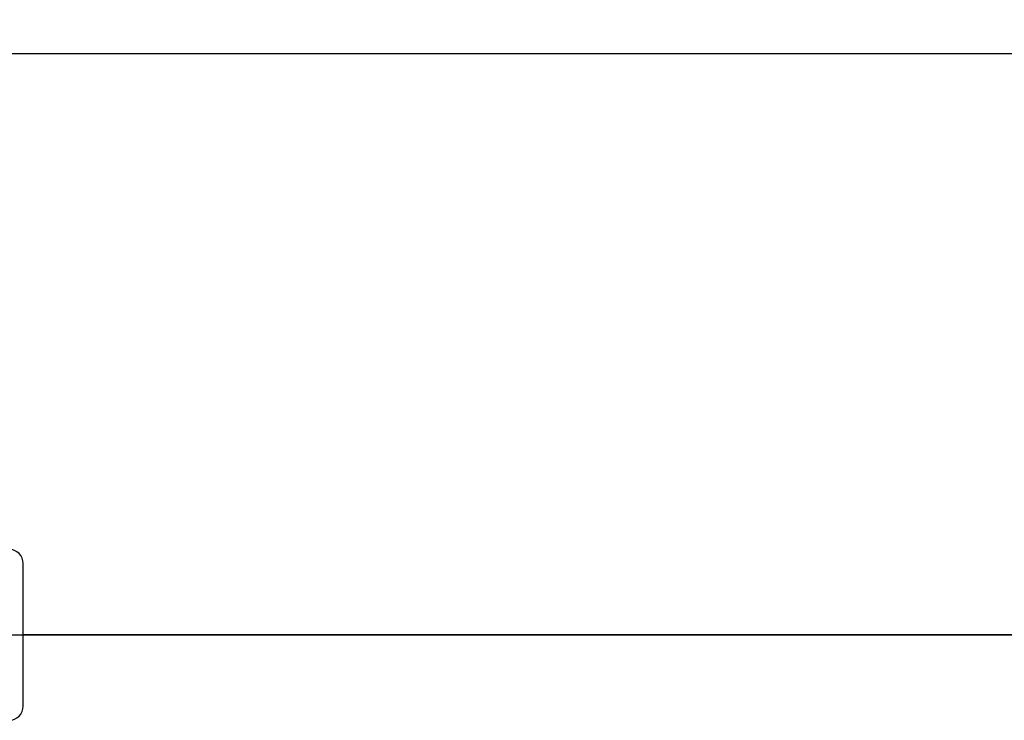
# Model space of a CAD drawing. Units: inches. Extents: x 6 to 126, y 6 to 95.
# Drawn here: x 75 to 83, y 44 to 50 of the extents above; entities that cross this region are included whole.
import ezdxf

# ---------------------------------------------------------------- set-up
doc = ezdxf.new("R2010")
doc.units = ezdxf.units.IN
doc.header["$LTSCALE"] = 12
doc.header["$MEASUREMENT"] = 0
doc.layers.add('FORMAT', color=7, linetype='Continuous')
doc.styles.add('SLDTEXTSTYLE0', font='TXT', dxfattribs={"width": 0.75})
doc.dimstyles.new('SLDDIMSTYLE1', dxfattribs={"dimtxt": 1, "dimasz": 0.66, "dimexe": 0, "dimexo": 0.0625, "dimgap": 0.25, "dimtad": 0, "dimtih": 1, "dimtoh": 1, "dimdec": 3, "dimrnd": 1e-09, "dimzin": 4, "dimdsep": 46, "dimtxsty": 'SLDTEXTSTYLE0', "dimsah": 1, "dimcen": 0.09, "dimadec": 0, "dimazin": 1, "dimtfac": 1, "dimtdec": 4, "dimtofl": 0, "dimtmove": 0, "dimatfit": 3, "dimfxl": 0, "dimfrac": 2, "dimtolj": 1, "dimtzin": 12, "dimarcsym": 0})

# ---------------------------------------------------------------- blocks, each defined once
blk = doc.blocks.new('_D_3')
at = {"layer": 'FORMAT'}
for p, q in [((67.8397, 45.6729), (67.8397, 61.3819)), ((105.8397, 45.6729), (105.8397, 61.3819)), ((67.8397, 60.6319), (84.8082, 60.6319)), ((105.8397, 60.6319), (88.8712, 60.6319))]:
    blk.add_line(p, q, dxfattribs=at)
for points in [[(67.8397, 60.6319), (68.4997, 60.4819), (68.4997, 60.7819)], [(105.8397, 60.6319), (105.1797, 60.7819), (105.1797, 60.4819)]]:
    blk.add_solid(points, dxfattribs=at)
at = {"layer": 'FORMAT', "insert": (84.8082, 61.1266), "char_height": 1, "attachment_point": 1, "style": 'SLDTEXTSTYLE0'}
blk.add_mtext('38.000', dxfattribs=at)

msp = doc.modelspace()

# ---------------------------------------------------------------- linework, layer by layer
at = {"color": 7, "linetype": 'Continuous', "lineweight": 25}
for p, q in [((98.7772, 50.1707), (69.8397, 50.1707)), ((74.8397, 44.4479), (74.8397, 45.6979)), ((103.8397, 45.0734), (74.8397, 45.0734)), ((103.8397, 45.0734), (74.8397, 45.0734)), ((103.8397, 45.0724), (74.8397, 45.0724)), ((103.8397, 45.0724), (74.8397, 45.0724))]:
    msp.add_line(p, q, dxfattribs=at)
for centre, start, end in [((74.7147, 45.6979), 0, 90), ((74.7147, 44.4479), 270, 0)]:
    msp.add_arc(centre, 0.125, start, end, dxfattribs=at)
at = {"layer": 'FORMAT'}
msp.add_line((65.8397, 45.0729), (107.8397, 45.0729), dxfattribs=at)

# ---------------------------------------------------------------- dimensions: what is measured, and where the dimension line sits
dim = msp.add_linear_dim(base=(105.8397, 60.6319), p1=(67.8397, 45.0729), p2=(105.8397, 45.0729), dimstyle='SLDDIMSTYLE1', dxfattribs=at)
dim.commit()
dim.dimension.update_dxf_attribs({"geometry": '_D_3', "text_midpoint": (86.8397, 60.6319), "dimtype": 160})

doc.saveas('drawing.dxf')
